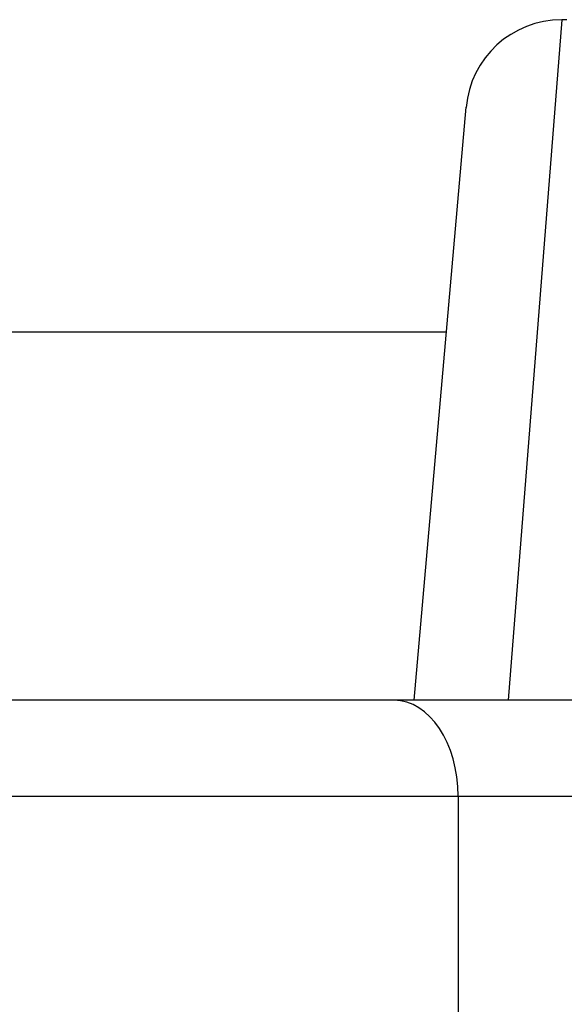
# Model space of a CAD drawing. Units: millimetres. Extents: x -4111 to 5139, y -4126 to 3617.
# Drawn here: x 1050 to 1067, y 1377 to 1408 of the extents above; entities that cross this region are included whole.
import ezdxf

# ---------------------------------------------------------------- set-up
doc = ezdxf.new("R2010")
doc.units = ezdxf.units.MM
doc.header["$LTSCALE"] = 100
doc.layers.add('SW_Toestellen', color=2, linetype='Continuous')

msp = doc.modelspace()

# ---------------------------------------------------------------- linework, layer by layer
at = {"layer": 'SW_Toestellen'}
for p, q in [((1067.046, 1408.113), (1065.367, 1386.847)), ((1067.207, 1408.113), (1067.046, 1408.113)), ((1062.437, 1386.847), (1064.057, 1405.375)), ((1063.443, 1398.347), (837.152, 1398.347)), ((1061.804, 1386.847), (1001.566, 1386.847)), ((1075.085, 1386.847), (1061.804, 1386.847)), ((1003.569, 1383.847), (1063.807, 1383.847)), ((1003.569, 1383.847), (1063.807, 1383.847)), ((1063.807, 1383.847), (1074.874, 1383.847)), ((1063.807, 1383.847), (1074.874, 1383.847)), ((1063.807, 1383.847), (1063.807, 1370.847))]:
    msp.add_line(p, q, dxfattribs=at)
msp.add_arc((1067.046, 1405.113), 3, 90, 175, dxfattribs=at)
msp.add_ellipse((1061.804, 1383.847), major_axis=(0, 3), ratio=0.667669, start_param=4.712389, end_param=6.283185, dxfattribs=at)

doc.saveas('drawing.dxf')
